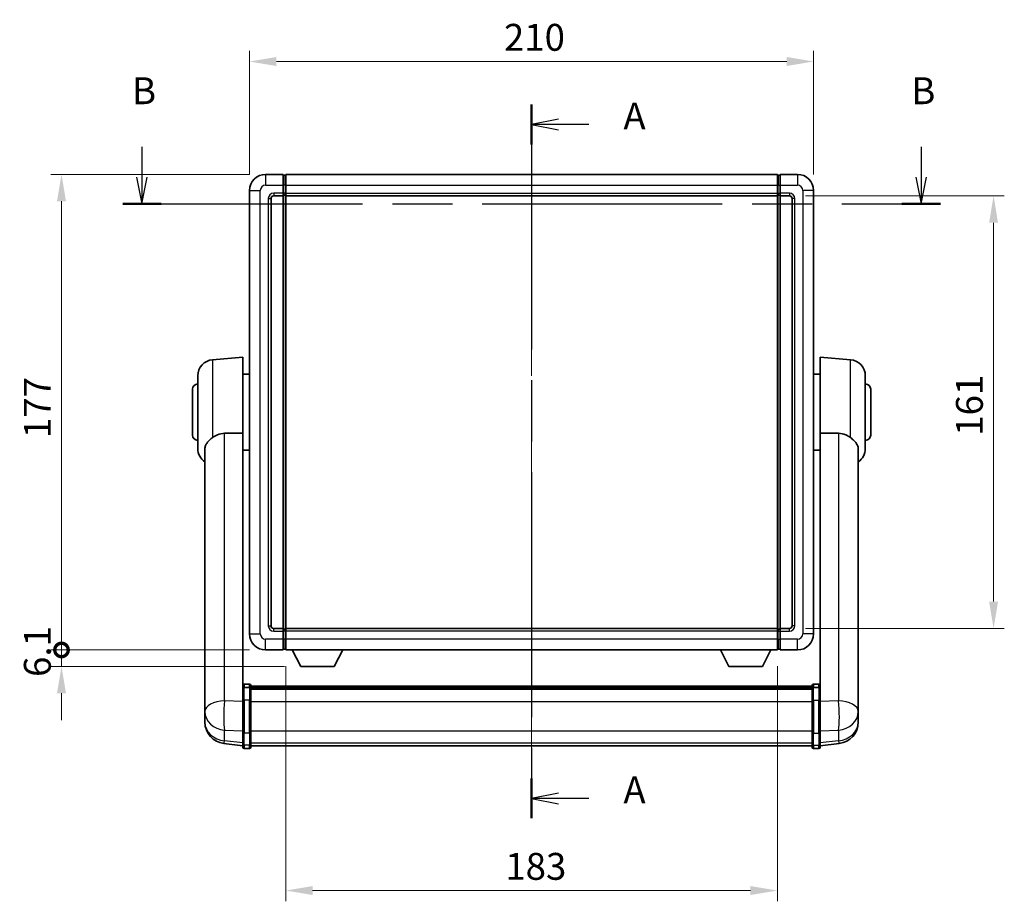
# Model space of a CAD drawing. Units: millimetres. Extents: x 0 to 9259, y 0 to 1686.
# Drawn here: x 2764 to 3130, y 348 to 676 of the extents above; entities that cross this region are included whole.
import ezdxf

# ---------------------------------------------------------------- set-up
doc = ezdxf.new("R2010")
doc.units = ezdxf.units.MM
doc.header["$LTSCALE"] = 6
doc.linetypes.add('CHAIN', pattern=[0.3543, 0.2362, -0.0295, 0.0591, -0.0295])
doc.layers.get('Defpoints').update_dxf_attribs({"lineweight": 25})
for name, color, linetype, lineweight in [('Centerline (ISO)', 131, 'Continuous', 18), ('Dimension (ISO)', 7, 'Continuous', 18), ('Section Line (ISO)', 7, 'CHAIN', 25), ('Visible (ISO)', 7, 'Continuous', 35), ('Visible Narrow (ISO)', 7, 'Continuous', 25)]:
    doc.layers.add(name, color=color, linetype=linetype, lineweight=lineweight)
doc.styles.add('Note Text (TK)', font='txt')
doc.dimstyles.new('Default - Method 1b (TK)', dxfattribs={"dimscale": 6, "dimtxt": 2.5, "dimasz": 2.5, "dimexe": 1, "dimexo": 1.5, "dimgap": 1, "dimtad": 1, "dimtoh": 1, "dimrnd": 1e-08, "dimdsep": 46, "dimtxsty": 'Note Text (TK)', "dimcen": 0.09, "dimdle": 5, "dimclrd": 100, "dimclre": 100, "dimclrt": 7, "dimadec": 1, "dimazin": 1, "dimtfac": 1, "dimtmove": 0, "dimatfit": 3, "dimfxl": 1, "dimtolj": 1, "dimlwd": -1, "dimlwe": -1, "dimarcsym": 0})

# ---------------------------------------------------------------- blocks, each defined once
blk = doc.blocks.new('2dTransSection0')
at = {"layer": 'Section Line (ISO)', "linetype": 'CHAIN', "ltscale": 16.087736}
blk.add_line((164.056, 169.105), (164.056, 102.706), dxfattribs=at)
at = {"layer": 'Section Line (ISO)', "linetype": 'Continuous', "lineweight": 50}
for p, q in [((164.056, 169.105), (164.056, 165.405)), ((164.056, 106.406), (164.056, 102.706))]:
    blk.add_line(p, q, dxfattribs=at)
at = {"layer": 'Section Line (ISO)', "linetype": 'Continuous'}
for p, q in [((166.556, 167.755), (164.056, 167.255)), ((166.556, 167.255), (164.056, 167.255)), ((164.056, 167.255), (166.556, 166.755)), ((169.388, 167.255), (166.556, 167.255)), ((166.556, 105.056), (164.056, 104.556)), ((166.556, 104.556), (164.056, 104.556)), ((164.056, 104.556), (166.556, 104.056)), ((169.388, 104.556), (166.556, 104.556))]:
    blk.add_line(p, q, dxfattribs=at)
at = {"layer": 'Section Line (ISO)', "char_height": 2.5, "attachment_point": 7, "style": 'Note Text (TK)'}
for insert in [(172.604, 166.012), (172.604, 103.313)]:
    blk.add_mtext('A', dxfattribs=dict(at, insert=insert))
blk = doc.blocks.new('2dTransSection1')
at = {"layer": 'Section Line (ISO)', "linetype": 'Continuous'}
for p, q in [((127.79, 165.176), (127.79, 162.365)), ((200.317, 165.176), (200.317, 162.365)), ((127.29, 162.365), (127.79, 159.865)), ((127.79, 162.365), (127.79, 159.865)), ((127.79, 159.865), (128.29, 162.365)), ((199.817, 162.365), (200.317, 159.865)), ((200.317, 162.365), (200.317, 159.865)), ((200.317, 159.865), (200.817, 162.365))]:
    blk.add_line(p, q, dxfattribs=at)
at = {"layer": 'Section Line (ISO)', "linetype": 'CHAIN', "ltscale": 15.746648}
blk.add_line((126, 159.865), (202.107, 159.865), dxfattribs=at)
at = {"layer": 'Section Line (ISO)', "linetype": 'Continuous', "lineweight": 50}
for p, q in [((126, 159.865), (129.579, 159.865)), ((198.528, 159.865), (202.107, 159.865))]:
    blk.add_line(p, q, dxfattribs=at)
at = {"layer": 'Section Line (ISO)', "char_height": 2.5, "attachment_point": 7, "style": 'Note Text (TK)'}
for insert in [(126.87, 168.365), (199.398, 168.365)]:
    blk.add_mtext('B', dxfattribs=dict(at, insert=insert))
blk = doc.blocks.new('*D214')
at = {"layer": 'Defpoints', "color": 0}
for p in [(3059.23, 660.46), (2849.23, 612.46), (3059.23, 612.46)]:
    blk.add_point(p, dxfattribs=at)
at = {"layer": 'Dimension (ISO)', "color": 100}
for p, q in [((2849.23, 618.46), (2849.23, 664.46)), ((3059.23, 618.46), (3059.23, 664.46)), ((2859.23, 660.46), (3049.23, 660.46))]:
    blk.add_line(p, q, dxfattribs=at)
for points in [[(2859.23, 662.13), (2859.23, 658.79), (2849.23, 660.46)], [(3049.23, 662.13), (3049.23, 658.79), (3059.23, 660.46)]]:
    blk.add_solid(points, dxfattribs=at)
at = {"layer": 'Dimension (ISO)', "color": 7, "insert": (2943.94, 669.46), "char_height": 10, "attachment_point": 4, "style": 'Note Text (TK)'}
blk.add_mtext('\\A1;210', dxfattribs=at)
blk = doc.blocks.new('*D215')
at = {"layer": 'Defpoints', "color": 0}
for p in [(3050.23, 610.46), (3050.23, 449.46), (3126.23, 449.46)]:
    blk.add_point(p, dxfattribs=at)
at = {"layer": 'Dimension (ISO)', "color": 100}
for p, q in [((3056.23, 610.46), (3130.23, 610.46)), ((3126.23, 600.46), (3126.23, 459.46)), ((3056.23, 449.46), (3130.23, 449.46))]:
    blk.add_line(p, q, dxfattribs=at)
for points in [[(3124.56, 600.46), (3127.89, 600.46), (3126.23, 610.46)], [(3124.56, 459.46), (3127.89, 459.46), (3126.23, 449.46)]]:
    blk.add_solid(points, dxfattribs=at)
at = {"layer": 'Dimension (ISO)', "color": 7, "insert": (3117.23, 521.18), "char_height": 10, "attachment_point": 4, "rotation": 90, "style": 'Note Text (TK)'}
blk.add_mtext('\\A1;161', dxfattribs=at)
blk = doc.blocks.new('*D216')
at = {"layer": 'Defpoints', "color": 0}
for p in [(2862.73, 441.46), (3045.73, 441.46), (2862.73, 351.93)]:
    blk.add_point(p, dxfattribs=at)
at = {"layer": 'Dimension (ISO)', "color": 100}
for p, q in [((2862.73, 435.46), (2862.73, 347.93)), ((3045.73, 435.46), (3045.73, 347.93)), ((3035.73, 351.93), (2872.73, 351.93))]:
    blk.add_line(p, q, dxfattribs=at)
for points in [[(2872.73, 353.59), (2872.73, 350.26), (2862.73, 351.93)], [(3035.73, 353.59), (3035.73, 350.26), (3045.73, 351.93)]]:
    blk.add_solid(points, dxfattribs=at)
at = {"layer": 'Dimension (ISO)', "color": 7, "insert": (2944.45, 360.93), "char_height": 10, "attachment_point": 4, "style": 'Note Text (TK)'}
blk.add_mtext('\\A1;183', dxfattribs=at)
blk = doc.blocks.new('_DotSmall')
at = {"color": 0, "linetype": 'ByBlock', "const_width": 0.5}
blk.add_lwpolyline([(-0.0625, 0, 1), (0.0625, 0, 1)], format="xyb", close=True, dxfattribs=at)
blk = doc.blocks.new('*D229')
at = {"layer": 'Defpoints', "color": 0}
for p in [(2779.23, 618.46), (2855.23, 618.46), (2855.23, 441.46)]:
    blk.add_point(p, dxfattribs=at)
at = {"layer": 'Dimension (ISO)', "color": 100}
for p, q in [((2849.23, 618.46), (2775.23, 618.46)), ((2779.23, 441.46), (2779.23, 608.46)), ((2849.23, 441.46), (2775.23, 441.46))]:
    blk.add_line(p, q, dxfattribs=at)
blk.add_solid([(2777.56, 608.46), (2780.89, 608.46), (2779.23, 618.46)], dxfattribs=at)
at = {"layer": 'Dimension (ISO)', "color": 100, "xscale": 10, "yscale": 10, "zscale": 10, "rotation": 270}
blk.add_blockref('_DotSmall', (2779.23, 441.46), dxfattribs=at)
at = {"layer": 'Dimension (ISO)', "color": 7, "insert": (2770.23, 520.31), "char_height": 10, "attachment_point": 4, "rotation": 90, "style": 'Note Text (TK)'}
blk.add_mtext('\\A1;177', dxfattribs=at)
blk = doc.blocks.new('*D230')
at = {"layer": 'Defpoints', "color": 0}
for p in [(2779.23, 441.46), (2855.23, 441.46), (2868.28, 435.36)]:
    blk.add_point(p, dxfattribs=at)
at = {"layer": 'Dimension (ISO)', "color": 100}
for p, q in [((2779.23, 441.46), (2779.23, 451.46)), ((2849.23, 441.46), (2775.23, 441.46)), ((2779.23, 435.36), (2779.23, 441.46)), ((2862.28, 435.36), (2775.23, 435.36)), ((2779.23, 425.36), (2779.23, 415.36))]:
    blk.add_line(p, q, dxfattribs=at)
blk.add_solid([(2777.56, 425.36), (2780.89, 425.36), (2779.23, 435.36)], dxfattribs=at)
at = {"layer": 'Dimension (ISO)', "color": 100, "xscale": 10, "yscale": 10, "zscale": 10, "rotation": 270}
blk.add_blockref('_DotSmall', (2779.23, 441.46), dxfattribs=at)
at = {"layer": 'Dimension (ISO)', "color": 7, "insert": (2770.23, 431.42), "char_height": 10, "attachment_point": 4, "rotation": 90, "style": 'Note Text (TK)'}
blk.add_mtext('\\A1;6.1', dxfattribs=at)

msp = doc.modelspace()

# ---------------------------------------------------------------- linework, layer by layer
at = {"layer": 'Centerline (ISO)', "linetype": 'CHAIN', "ltscale": 23.990969}
msp.add_line((2954.2251, 628.4608), (2954.2251, 395.8285), dxfattribs=at)
at = {"layer": 'Visible (ISO)'}
for p, q in [((2861.7251, 618.4608), (2855.2251, 618.4608)), ((2861.7251, 618.4608), (2861.7251, 614.4608)), ((2862.4751, 618.1608), (2861.7251, 618.1608)), ((2862.7251, 618.4608), (3045.7251, 618.4608)), ((2862.7251, 614.4608), (2862.7251, 618.4608)), ((3045.7251, 618.4608), (3045.7251, 614.4608)), ((3045.9751, 618.1608), (3046.7251, 618.1608)), ((3046.7251, 614.4608), (3046.7251, 618.4608)), ((3053.2251, 618.4608), (3046.7251, 618.4608)), ((2849.2251, 612.4608), (2849.2251, 447.4608)), ((2861.7251, 611.4608), (2861.7251, 614.4608)), ((2862.7251, 614.4608), (2862.7251, 611.4608)), ((3045.7251, 611.4608), (3045.7251, 614.4608)), ((3046.7251, 614.4608), (3046.7251, 611.4608)), ((3059.2251, 447.4608), (3059.2251, 612.4608)), ((2857.2251, 450.4608), (2857.2251, 609.4608)), ((2858.2251, 610.4608), (2861.7251, 610.4608)), ((2861.7251, 611.4608), (2861.7251, 610.4608)), ((2862.4751, 610.7608), (2861.7251, 610.7608)), ((2861.7251, 449.4608), (2861.7251, 610.4608)), ((2862.7251, 610.4608), (2862.7251, 611.4608)), ((2862.7251, 610.4608), (3045.7251, 610.4608)), ((2862.7251, 449.4608), (2862.7251, 610.4608)), ((3045.7251, 611.4608), (3045.7251, 610.4608)), ((3045.7251, 610.4608), (3045.7251, 449.4608)), ((3045.9751, 610.7608), (3046.7251, 610.7608)), ((3046.7251, 610.4608), (3046.7251, 611.4608)), ((3046.7251, 610.4608), (3046.7251, 449.4608)), ((3046.7251, 610.4608), (3050.2251, 610.4608)), ((3051.2251, 609.4608), (3051.2251, 450.4608)), ((2835.4522, 549.4746), (2846.7251, 550.4608)), ((2846.7251, 550.4608), (2846.7251, 522.1396)), ((3061.7251, 522.1396), (3061.7251, 550.4608)), ((3072.998, 549.4746), (3061.7251, 550.4608)), ((2829.9751, 516.4242), (2829.9751, 543.4974)), ((2846.7251, 544.1108), (2849.2251, 544.1108)), ((3061.7251, 544.1108), (3059.2251, 544.1108)), ((3078.4751, 543.4974), (3078.4751, 516.4242)), ((2827.9751, 521.4608), (2827.9751, 538.4608)), ((3080.4751, 538.4608), (3080.4751, 521.4608)), ((2846.7251, 427.3349), (2846.7251, 522.1396)), ((3061.7251, 522.1396), (3061.7251, 427.3349)), ((2832.6251, 516.2613), (2832.6251, 423.3324)), ((2846.7251, 515.8108), (2849.2251, 515.8108)), ((3061.7251, 515.8108), (3059.2251, 515.8108)), ((3075.8251, 423.3324), (3075.8251, 516.2613)), ((2861.7251, 449.4608), (2858.2251, 449.4608)), ((2861.7251, 449.4608), (2861.7251, 448.4608)), ((2862.4751, 449.1608), (2861.7251, 449.1608)), ((2861.7251, 445.4608), (2861.7251, 448.4608)), ((3045.7251, 449.4608), (2862.7251, 449.4608)), ((2862.7251, 448.4608), (2862.7251, 449.4608)), ((2862.7251, 448.4608), (2862.7251, 445.4608)), ((3045.7251, 449.4608), (3045.7251, 448.4608)), ((3045.7251, 445.4608), (3045.7251, 448.4608)), ((3045.9751, 449.1608), (3046.7251, 449.1608)), ((3046.7251, 448.4608), (3046.7251, 449.4608)), ((3050.2251, 449.4608), (3046.7251, 449.4608)), ((3046.7251, 448.4608), (3046.7251, 445.4608)), ((2861.7251, 445.4608), (2861.7251, 441.4608)), ((2862.7251, 441.4608), (2862.7251, 445.4608)), ((3045.7251, 445.4608), (3045.7251, 441.4608)), ((3046.7251, 441.4608), (3046.7251, 445.4608)), ((2855.2251, 441.4608), (2861.7251, 441.4608)), ((2862.4751, 441.7608), (2861.7251, 441.7608)), ((3045.7251, 441.4608), (2862.7251, 441.4608)), ((2868.2751, 435.3608), (2865.1367, 441.4608)), ((2880.7751, 435.3608), (2883.9135, 441.4608)), ((3027.6751, 435.3608), (3024.5367, 441.4608)), ((3040.1751, 435.3608), (3043.3135, 441.4608)), ((3045.9751, 441.7608), (3046.7251, 441.7608)), ((3046.7251, 441.4608), (3053.2251, 441.4608)), ((2868.2751, 435.3608), (2880.7751, 435.3608)), ((3027.6751, 435.3608), (3040.1751, 435.3608)), ((2846.7251, 427.059), (2846.7251, 427.3349)), ((2846.7251, 427.059), (2846.7251, 422.5785)), ((2849.2251, 428.751), (2847.2251, 428.751)), ((2849.2251, 427.4573), (2847.2251, 427.4573)), ((2849.7251, 428.251), (2849.7251, 427.059)), ((2849.7251, 427.981), (3058.7251, 427.981)), ((2849.7251, 427.7494), (3058.7251, 427.7494)), ((2849.7251, 427.7377), (3058.7251, 427.7377)), ((2849.7251, 427.4661), (3058.7251, 427.4661)), ((2849.7251, 422.5785), (2849.7251, 427.059)), ((2849.7251, 427.0149), (3058.7251, 427.0149)), ((2849.7251, 426.8725), (3058.7251, 426.8725)), ((3058.7251, 427.059), (3058.7251, 428.251)), ((3058.7251, 427.059), (3058.7251, 422.5785)), ((3059.2251, 428.751), (3061.2251, 428.751)), ((3059.2251, 427.4573), (3061.2251, 427.4573)), ((3061.7251, 427.3349), (3061.7251, 427.059)), ((3061.7251, 422.5785), (3061.7251, 427.059)), ((2832.6251, 420.5545), (2832.6251, 423.3324)), ((2846.7251, 410.9673), (2846.7251, 422.5785)), ((2849.7251, 422.5785), (2849.7251, 410.9673)), ((3058.7251, 410.9673), (3058.7251, 422.5785)), ((3061.7251, 422.5785), (3061.7251, 410.9673)), ((3075.8251, 423.3324), (3075.8251, 420.5545)), ((2832.6251, 420.5545), (2832.6251, 418.535)), ((2832.6251, 418.535), (2832.6251, 417.369)), ((3075.8251, 418.535), (3075.8251, 420.5545)), ((3075.8251, 417.369), (3075.8251, 418.535)), ((2832.6251, 415.7652), (2832.6251, 416.6188)), ((2832.6251, 415.7652), (2832.6251, 414.5992)), ((3075.8251, 416.6188), (3075.8251, 415.7652)), ((3075.8251, 414.5992), (3075.8251, 415.7652)), ((2846.7251, 410.9673), (2846.7251, 406.4673)), ((2849.7251, 406.4673), (2849.7251, 410.9673)), ((3058.7251, 410.9673), (3058.7251, 406.4673)), ((3061.7251, 406.4673), (3061.7251, 410.9673)), ((2846.7251, 405.8133), (2839.6758, 406.6558)), ((2846.7251, 405.3285), (2846.7251, 406.4673)), ((2849.2251, 404.8285), (2847.2251, 404.8285)), ((2849.7251, 406.4673), (2849.7251, 405.3285)), ((2849.7251, 405.8285), (3058.7251, 405.8285)), ((3058.7251, 405.3285), (3058.7251, 406.4673)), ((3059.2251, 404.8285), (3061.2251, 404.8285)), ((3061.7251, 405.8133), (3068.7745, 406.6558)), ((3061.7251, 406.4673), (3061.7251, 405.3285))]:
    msp.add_line(p, q, dxfattribs=at)
for centre, radius, start, end in [((2855.2251, 612.4608), 6, 90, 180), ((2862.4751, 617.9108), 0.25, 0, 90), ((3045.9751, 617.9108), 0.25, 90, 180), ((3053.2251, 612.4608), 6, 0, 90), ((2858.2251, 609.4608), 1, 90, 180), ((2862.4751, 611.0108), 0.25, 270, 0), ((3045.9751, 611.0108), 0.25, 180, 270), ((3050.2251, 609.4608), 1, 0, 90), ((2835.9751, 543.4974), 6, 95, 180), ((3072.4751, 543.4974), 6, 0, 85), ((2829.9751, 538.4608), 2, 90, 180), ((3078.4751, 538.4608), 2, 0, 90), ((2829.9751, 521.4608), 2, 180, 270), ((3078.4751, 521.4608), 2, 270, 0), ((2835.9751, 516.4242), 6, 180, 236.059385), ((3072.4751, 516.4242), 6, 303.940615, 0), ((2855.2251, 447.4608), 6, 180, 270), ((2858.2251, 450.4608), 1, 180, 270), ((2862.4751, 448.9108), 0.25, 0, 90), ((3045.9751, 448.9108), 0.25, 90, 180), ((3050.2251, 450.4608), 1, 270, 0), ((3053.2251, 447.4608), 6, 270, 0), ((2862.4751, 442.0108), 0.25, 270, 0), ((3045.9751, 442.0108), 0.25, 180, 270), ((2847.2251, 428.251), 0.5, 90, 180), ((2849.2251, 428.251), 0.5, 0, 90), ((3059.2251, 428.251), 0.5, 90, 180), ((3061.2251, 428.251), 0.5, 0, 90), ((2840.6251, 414.5992), 8, 180, 263.184806), ((3067.8251, 414.5992), 8, 276.815194, 0), ((2847.2251, 405.3285), 0.5, 180, 270), ((2849.2251, 405.3285), 0.5, 270, 0), ((3059.2251, 405.3285), 0.5, 180, 270), ((3061.2251, 405.3285), 0.5, 270, 0)]:
    msp.add_arc(centre, radius, start, end, dxfattribs=at)
for points, knots in [([(2835.4522, 520.4881), (2835.9854, 520.9018), (2836.6019, 521.2742), (2838.1079, 521.9011), (2839.0311, 522.0904), (2839.9279, 522.0981)], [1.893638288, 1.893638288, 1.893638288, 1.893638288, 2.105960636, 2.105960636, 2.374014899, 2.374014899, 2.374014899, 2.374014899]), ([(3068.5224, 522.0981), (3069.4191, 522.0904), (3070.3423, 521.9011), (3071.8483, 521.2742), (3072.4648, 520.9018), (3072.998, 520.4881)], [2.581206007, 2.581206007, 2.581206007, 2.581206007, 2.84926027, 2.84926027, 3.061582618, 3.061582618, 3.061582618, 3.061582618]), ([(2835.4522, 520.4881), (2835.2984, 520.3687), (2835.1478, 520.2494), (2834.2745, 519.5355), (2833.6838, 518.96), (2833.0379, 517.9832), (2832.8652, 517.618), (2832.6949, 517.0114), (2832.6545, 516.7835), (2832.6288, 516.4548), (2832.6251, 516.3584), (2832.6251, 516.2613)], [2.419202024, 2.419202024, 2.419202024, 2.419202024, 2.485237937, 2.485237937, 2.812765775, 2.812765775, 2.999568667, 2.999568667, 3.108221981, 3.108221981, 3.152870407, 3.152870407, 3.152870407, 3.152870407]), ([(3075.8251, 516.2613), (3075.8251, 516.2728), (3075.8251, 516.2842), (3075.823, 516.5089), (3075.8031, 516.7186), (3075.7103, 517.2182), (3075.6191, 517.5022), (3075.22, 518.3664), (3074.7901, 518.9072), (3073.8595, 519.7982), (3073.4463, 520.1403), (3072.998, 520.4881)], [5.531333437, 5.531333437, 5.531333437, 5.531333437, 5.537376333, 5.537376333, 5.64999603, 5.64999603, 5.810634451, 5.810634451, 6.152235212, 6.152235212, 6.373226187, 6.373226187, 6.373226187, 6.373226187]), ([(2846.7251, 427.059), (2846.7251, 427.0598), (2846.7251, 427.0607), (2846.7254, 427.0904), (2846.7295, 427.1192), (2846.7455, 427.1754), (2846.7573, 427.2027), (2846.8001, 427.2752), (2846.8387, 427.3173), (2846.9326, 427.3859), (2846.986, 427.4125), (2847.1022, 427.4482), (2847.1633, 427.4573), (2847.2251, 427.4573)], [-0.0003347789, -0.0003347789, -0.0003347789, -0.0003347789, 0, 0, 0.011463002, 0.011463002, 0.0228675214, 0.0228675214, 0.0430502261, 0.0430502261, 0.0621538264, 0.0621538264, 0.0807455701, 0.0807455701, 0.0807455701, 0.0807455701]), ([(2849.7251, 427.059), (2849.7251, 427.0598), (2849.7251, 427.0607), (2849.7249, 427.0904), (2849.7207, 427.1192), (2849.7047, 427.1754), (2849.693, 427.2027), (2849.6501, 427.2752), (2849.6116, 427.3173), (2849.5177, 427.3859), (2849.4642, 427.4125), (2849.348, 427.4482), (2849.287, 427.4573), (2849.2251, 427.4573)], [-0.0809227639, -0.0809227639, -0.0809227639, -0.0809227639, -0.0805886357, -0.0805886357, -0.0691479127, -0.0691479127, -0.0577655589, -0.0577655589, -0.0376220805, -0.0376220805, -0.0185556094, -0.0185556094, 0, 0, 0, 0]), ([(3059.2251, 427.4573), (3059.1633, 427.4573), (3059.1022, 427.4482), (3058.986, 427.4125), (3058.9326, 427.3859), (3058.8387, 427.3173), (3058.8001, 427.2752), (3058.7573, 427.2027), (3058.7455, 427.1754), (3058.7295, 427.1192), (3058.7254, 427.0904), (3058.7251, 427.0607), (3058.7251, 427.0598), (3058.7251, 427.059)], [-0.0807455701, -0.0807455701, -0.0807455701, -0.0807455701, -0.0621538264, -0.0621538264, -0.0430502261, -0.0430502261, -0.0228675214, -0.0228675214, -0.011463002, -0.011463002, 0, 0, 0.0003347789, 0.0003347789, 0.0003347789, 0.0003347789]), ([(3061.7251, 427.059), (3061.7251, 427.0598), (3061.7251, 427.0607), (3061.7249, 427.0904), (3061.7207, 427.1192), (3061.7047, 427.1754), (3061.693, 427.2027), (3061.6501, 427.2752), (3061.6116, 427.3173), (3061.5177, 427.3859), (3061.4642, 427.4125), (3061.348, 427.4482), (3061.287, 427.4573), (3061.2251, 427.4573)], [-0.0809227639, -0.0809227639, -0.0809227639, -0.0809227639, -0.0805886357, -0.0805886357, -0.0691479127, -0.0691479127, -0.0577655589, -0.0577655589, -0.0376220805, -0.0376220805, -0.0185556094, -0.0185556094, 0, 0, 0, 0]), ([(2832.6251, 423.3324), (2832.6251, 423.3072), (2832.6252, 423.2815), (2832.6263, 422.9263), (2832.6313, 422.5203), (2832.6313, 421.6809), (2832.6263, 421.1869), (2832.6252, 420.636), (2832.6251, 420.5953), (2832.6251, 420.5545)], [4.482129021, 4.482129021, 4.482129021, 4.482129021, 4.493692618, 4.493692618, 4.639067337, 4.639067337, 4.784442055, 4.784442055, 4.796005652, 4.796005652, 4.796005652, 4.796005652]), ([(3075.8251, 420.5545), (3075.8251, 420.5953), (3075.8251, 420.636), (3075.824, 421.1869), (3075.8189, 421.6809), (3075.8189, 422.5203), (3075.824, 422.9263), (3075.8251, 423.2815), (3075.8251, 423.3072), (3075.8251, 423.3324)], [4.482129021, 4.482129021, 4.482129021, 4.482129021, 4.493692618, 4.493692618, 4.639067337, 4.639067337, 4.784442055, 4.784442055, 4.796005652, 4.796005652, 4.796005652, 4.796005652]), ([(2832.6251, 417.369), (2832.6251, 417.3366), (2832.6252, 417.3044), (2832.6263, 416.8734), (2832.6313, 416.5373), (2832.6313, 416.0527), (2832.6263, 415.8691), (2832.6252, 415.777), (2832.6251, 415.7708), (2832.6251, 415.7652)], [4.482129021, 4.482129021, 4.482129021, 4.482129021, 4.493692618, 4.493692618, 4.639067337, 4.639067337, 4.784442055, 4.784442055, 4.796005652, 4.796005652, 4.796005652, 4.796005652]), ([(2832.6251, 416.6188), (2832.6251, 416.644), (2832.6252, 416.6697), (2832.6255, 416.7826), (2832.6261, 416.8746), (2832.6267, 416.9708)], [4.4821290214, 4.4821290214, 4.4821290214, 4.4821290214, 4.4936926184, 4.4936926184, 4.5319913858, 4.5319913858, 4.5319913858, 4.5319913858]), ([(3075.8251, 415.7652), (3075.8251, 415.7708), (3075.8251, 415.777), (3075.824, 415.8691), (3075.8189, 416.0527), (3075.8189, 416.5373), (3075.824, 416.8734), (3075.8251, 417.3044), (3075.8251, 417.3366), (3075.8251, 417.369)], [4.482129021, 4.482129021, 4.482129021, 4.482129021, 4.493692618, 4.493692618, 4.639067337, 4.639067337, 4.784442055, 4.784442055, 4.796005652, 4.796005652, 4.796005652, 4.796005652]), ([(3075.8235, 416.9708), (3075.8242, 416.8746), (3075.8247, 416.7826), (3075.8251, 416.6697), (3075.8251, 416.644), (3075.8251, 416.6188)], [4.7461432879, 4.7461432879, 4.7461432879, 4.7461432879, 4.7844420553, 4.7844420553, 4.7960056524, 4.7960056524, 4.7960056524, 4.7960056524])]:
    msp.add_open_spline(points, degree=3, knots=knots, dxfattribs=at)
for points in [[(2839.9279, 522.0981), (2843.2953, 522.1175), (2846.7251, 522.1396)], [(3061.7251, 522.1396), (3065.1549, 522.1175), (3068.5224, 522.0981)]]:
    msp.add_open_spline(points, degree=2, dxfattribs=at)
at = {"layer": 'Visible Narrow (ISO)'}
for p, q in [((2855.2251, 618.4608), (2855.2251, 614.4608)), ((2862.4751, 614.4608), (2862.4751, 618.1608)), ((3045.9751, 618.1608), (3045.9751, 614.4608)), ((3053.2251, 618.4608), (3053.2251, 614.4608)), ((2849.2251, 612.4608), (2853.2251, 612.4608)), ((2853.2251, 447.4608), (2853.2251, 612.4608)), ((2855.2251, 614.4608), (2861.7251, 614.4608)), ((2862.4751, 614.4608), (2861.7251, 614.4608)), ((2862.7251, 614.4608), (2862.4751, 614.4608)), ((2862.4751, 614.4608), (2862.4751, 611.4608)), ((2862.7251, 614.4608), (3045.7251, 614.4608)), ((3045.7251, 614.4608), (3045.9751, 614.4608)), ((3045.9751, 611.4608), (3045.9751, 614.4608)), ((3045.9751, 614.4608), (3046.7251, 614.4608)), ((3046.7251, 614.4608), (3053.2251, 614.4608)), ((3055.2251, 612.4608), (3055.2251, 447.4608)), ((3059.2251, 612.4608), (3055.2251, 612.4608)), ((2856.2251, 609.4608), (2856.2251, 450.4608)), ((2856.2251, 609.4608), (2857.2251, 609.4608)), ((2861.7251, 611.4608), (2858.2251, 611.4608)), ((2858.2251, 611.4608), (2858.2251, 610.4608)), ((2862.4751, 611.4608), (2861.7251, 611.4608)), ((2862.7251, 611.4608), (2862.4751, 611.4608)), ((2862.4751, 610.7608), (2862.4751, 611.4608)), ((2862.4751, 610.7608), (2862.4751, 449.1608)), ((2862.7251, 611.4608), (3045.7251, 611.4608)), ((3045.7251, 611.4608), (3045.9751, 611.4608)), ((3045.9751, 611.4608), (3045.9751, 610.7608)), ((3045.9751, 611.4608), (3046.7251, 611.4608)), ((3045.9751, 449.1608), (3045.9751, 610.7608)), ((3050.2251, 611.4608), (3046.7251, 611.4608)), ((3050.2251, 611.4608), (3050.2251, 610.4608)), ((3052.2251, 609.4608), (3051.2251, 609.4608)), ((3052.2251, 450.4608), (3052.2251, 609.4608)), ((2835.4522, 549.4746), (2835.4522, 520.4881)), ((3072.998, 520.4881), (3072.998, 549.4746)), ((2839.9279, 422.5198), (2839.9279, 522.0981)), ((3068.5224, 522.0981), (3068.5224, 422.5198)), ((2849.2251, 447.4608), (2853.2251, 447.4608)), ((2856.2251, 450.4608), (2857.2251, 450.4608)), ((2858.2251, 448.4608), (2858.2251, 449.4608)), ((2858.2251, 448.4608), (2861.7251, 448.4608)), ((2862.4751, 448.4608), (2861.7251, 448.4608)), ((2862.4751, 448.4608), (2862.4751, 449.1608)), ((2862.7251, 448.4608), (2862.4751, 448.4608)), ((2862.4751, 448.4608), (2862.4751, 445.4608)), ((3045.7251, 448.4608), (2862.7251, 448.4608)), ((3045.7251, 448.4608), (3045.9751, 448.4608)), ((3045.9751, 449.1608), (3045.9751, 448.4608)), ((3045.9751, 445.4608), (3045.9751, 448.4608)), ((3045.9751, 448.4608), (3046.7251, 448.4608)), ((3046.7251, 448.4608), (3050.2251, 448.4608)), ((3050.2251, 448.4608), (3050.2251, 449.4608)), ((3052.2251, 450.4608), (3051.2251, 450.4608)), ((3059.2251, 447.4608), (3055.2251, 447.4608)), ((2861.7251, 445.4608), (2855.2251, 445.4608)), ((2855.2251, 441.4608), (2855.2251, 445.4608)), ((2862.4751, 445.4608), (2861.7251, 445.4608)), ((2862.7251, 445.4608), (2862.4751, 445.4608)), ((2862.4751, 441.7608), (2862.4751, 445.4608)), ((3045.7251, 445.4608), (2862.7251, 445.4608)), ((3045.7251, 445.4608), (3045.9751, 445.4608)), ((3045.9751, 445.4608), (3045.9751, 441.7608)), ((3045.9751, 445.4608), (3046.7251, 445.4608)), ((3053.2251, 445.4608), (3046.7251, 445.4608)), ((3053.2251, 441.4608), (3053.2251, 445.4608)), ((2847.2251, 428.751), (2847.2251, 427.4573)), ((2847.2251, 422.8285), (2847.2251, 427.4573)), ((2849.2251, 427.4573), (2849.2251, 428.751)), ((2849.2251, 427.4573), (2849.2251, 422.8285)), ((3059.2251, 428.751), (3059.2251, 427.4573)), ((3059.2251, 422.8285), (3059.2251, 427.4573)), ((3061.2251, 427.4573), (3061.2251, 428.751)), ((3061.2251, 427.4573), (3061.2251, 422.8285)), ((2846.7251, 422.3021), (2839.9279, 422.5198)), ((2847.2251, 422.8285), (2847.2251, 410.5343)), ((2849.2251, 422.8285), (2847.2251, 422.8285)), ((2849.2251, 410.5343), (2849.2251, 422.8285)), ((2849.7251, 422.3285), (3058.7251, 422.3285)), ((3059.2251, 422.8285), (3059.2251, 410.5343)), ((3059.2251, 422.8285), (3061.2251, 422.8285)), ((3061.2251, 410.5343), (3061.2251, 422.8285)), ((3068.5224, 422.5198), (3061.7251, 422.3021)), ((2839.9279, 407.6974), (2839.9279, 411.6332)), ((2839.9279, 411.6332), (2846.7251, 411.4155)), ((2849.7251, 411.4003), (3058.7251, 411.4003)), ((3061.7251, 411.4155), (3068.5224, 411.6332)), ((3068.5224, 411.6332), (3068.5224, 407.6974)), ((2846.7251, 406.8851), (2839.9279, 407.6974)), ((2847.2251, 406.0343), (2847.2251, 410.5343)), ((2849.2251, 410.5343), (2847.2251, 410.5343)), ((2849.2251, 410.5343), (2849.2251, 406.0343)), ((2849.7251, 406.9003), (3058.7251, 406.9003)), ((3059.2251, 406.0343), (3059.2251, 410.5343)), ((3059.2251, 410.5343), (3061.2251, 410.5343)), ((3061.2251, 410.5343), (3061.2251, 406.0343)), ((3068.5224, 407.6974), (3061.7251, 406.8851)), ((2847.2251, 406.0343), (2847.2251, 404.8285)), ((2849.2251, 406.0343), (2847.2251, 406.0343)), ((2849.2251, 404.8285), (2849.2251, 406.0343)), ((3059.2251, 406.0343), (3059.2251, 404.8285)), ((3059.2251, 406.0343), (3061.2251, 406.0343)), ((3061.2251, 404.8285), (3061.2251, 406.0343))]:
    msp.add_line(p, q, dxfattribs=at)
for centre, start, end in [((2855.2251, 612.4608), 90, 180), ((3053.2251, 612.4608), 0, 90), ((2858.2251, 609.4608), 90, 180), ((3050.2251, 609.4608), 0, 90), ((2855.2251, 447.4608), 180, 270), ((2858.2251, 450.4608), 180, 270), ((3050.2251, 450.4608), 270, 0), ((3053.2251, 447.4608), 270, 0)]:
    msp.add_arc(centre, 2, start, end, dxfattribs=at)
for centre, major_axis, ratio, start_param, end_param in [((2840.6251, 418.535), (-8, 0), 0.5, 4.79965544, 6.28318531), ((2840.6251, 418.535), (0.2561, 7.9959), 0.11860733, 1.05290097, 2.6161011), ((2847.2251, 422.5785), (-0.5, 0), 0.5, 4.71238898, 6.28318531), ((2849.2251, 422.5785), (0.5, 0), 0.5, 0, 1.57079633), ((3059.2251, 422.5785), (-0.5, 0), 0.5, 4.71238898, 6.28318531), ((3061.2251, 422.5785), (0.5, 0), 0.5, 0, 1.57079633), ((3067.8251, 418.535), (8, 0), 0.5, 0, 1.48352986), ((3067.8251, 418.535), (0.2561, -7.9959), 0.11860733, 0.52549155, 2.08869168), ((2840.6251, 418.535), (-8, 0), 0.8660254, 0, 1.48352986), ((3067.8251, 418.535), (8, 0), 0.8660254, 4.79965544, 6.28318531), ((2840.6251, 414.5992), (-8, 0), 0.8660254, 0, 1.48352986), ((3067.8251, 414.5992), (8, 0), 0.8660254, 4.79965544, 6.28318531), ((2847.2251, 410.9673), (-0.5, 0), 0.8660254, 0, 1.57079633), ((2849.2251, 410.9673), (0.5, 0), 0.8660254, 4.71238898, 6.28318531), ((3059.2251, 410.9673), (-0.5, 0), 0.8660254, 0, 1.57079633), ((3061.2251, 410.9673), (0.5, 0), 0.8660254, 4.71238898, 6.28318531), ((2840.6251, 414.5992), (-0.9493, -7.9435), 0.03178074, 0, 0.52169351), ((3067.8251, 414.5992), (0.9493, -7.9435), 0.03178074, 5.7614918, 6.28318531), ((2847.2251, 406.4673), (-0.5, 0), 0.8660254, 0, 1.57079633), ((2849.2251, 406.4673), (0.5, 0), 0.8660254, 4.71238898, 6.28318531), ((3059.2251, 406.4673), (-0.5, 0), 0.8660254, 0, 1.57079633), ((3061.2251, 406.4673), (0.5, 0), 0.8660254, 4.71238898, 6.28318531)]:
    msp.add_ellipse(centre, major_axis=major_axis, ratio=ratio, start_param=start_param, end_param=end_param, dxfattribs=at)

# ---------------------------------------------------------------- block references
at = {"layer": 'Section Line (ISO)', "xscale": 4, "yscale": 4, "zscale": 4}
for name in ['2dTransSection1', '2dTransSection0']:
    msp.add_blockref(name, (2298, -32), dxfattribs=at)

# ---------------------------------------------------------------- dimensions: what is measured, and where the dimension line sits
at = {"layer": 'Dimension (ISO)', "color": 100}
for base, p1, p2, angle, override, picture, middle in [((3059.2251, 660.4608), (2849.2251, 612.4608), (3059.2251, 612.4608), 180, {"dimscale": 0, "dimtxt": 10, "dimasz": 10, "dimexe": 4, "dimexo": 6, "dimgap": 4, "dimtoh": 0, "dimdec": 2, "dimcen": 0.36, "dimtol": 0, "dimlim": 0, "dimtp": 0, "dimtm": 0, "dimtdec": 2, "dimtofl": 0, "dimatfit": 1}, '*D214', (2954.2251, 660.4608)), ((2779.2251, 618.4608), (2855.2251, 441.4608), (2855.2251, 618.4608), 90, {"dimscale": 0, "dimtxt": 10, "dimasz": 10, "dimexe": 4, "dimexo": 6, "dimgap": 4, "dimtoh": 0, "dimdec": 2, "dimblk1": 'DotSmall', "dimsah": 1, "dimcen": 0.36, "dimdle": 0, "dimtol": 0, "dimlim": 0, "dimtp": 0, "dimtm": 0, "dimtdec": 2, "dimtofl": 0, "dimatfit": 1}, '*D229', (2779.2251, 530.0008)), ((3126.2251, 449.4608), (3050.2251, 610.4608), (3050.2251, 449.4608), 270, {"dimscale": 0, "dimtxt": 10, "dimasz": 10, "dimexe": 4, "dimexo": 6, "dimgap": 4, "dimtoh": 0, "dimdec": 2, "dimcen": 0.36, "dimtol": 0, "dimlim": 0, "dimtp": 0, "dimtm": 0, "dimtdec": 2, "dimtofl": 0, "dimatfit": 1}, '*D215', (3126.2251, 529.9608)), ((2779.2251, 441.4608), (2868.2751, 435.3608), (2855.2251, 441.4608), 90, {"dimscale": 0, "dimtxt": 10, "dimasz": 10, "dimexe": 4, "dimexo": 6, "dimgap": 4, "dimtoh": 0, "dimdec": 2, "dimblk2": 'DotSmall', "dimsah": 1, "dimcen": 0.36, "dimdle": 0, "dimtol": 0, "dimlim": 0, "dimtp": 0, "dimtm": 0, "dimtdec": 2, "dimtofl": 1, "dimatfit": 1}, '*D230', (2779.2251, 438.4108)), ((2862.7251, 351.925), (3045.7251, 441.4608), (2862.7251, 441.4608), 180, {"dimscale": 0, "dimtxt": 10, "dimasz": 10, "dimexe": 4, "dimexo": 6, "dimgap": 4, "dimtoh": 0, "dimdec": 2, "dimcen": 0.36, "dimtol": 0, "dimlim": 0, "dimtp": 0, "dimtm": 0, "dimtdec": 2, "dimtofl": 0, "dimatfit": 1}, '*D216', (2954.2251, 351.925))]:
    dim = msp.add_linear_dim(base=base, p1=p1, p2=p2, angle=angle, dimstyle='Default - Method 1b (TK)', override=override, dxfattribs=at)
    dim.commit()
    dim.dimension.update_dxf_attribs({"geometry": picture, "text_midpoint": middle, "dimtype": 160})

doc.saveas('drawing.dxf')
